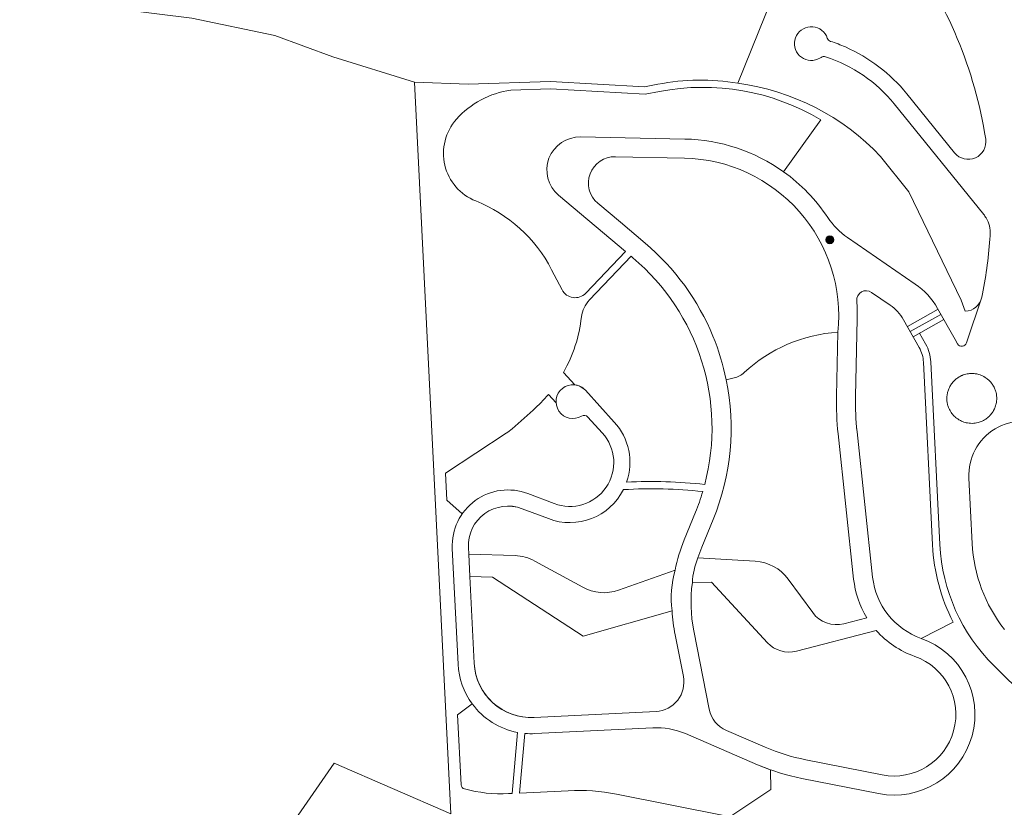
# Model space of a CAD drawing. Units: millimetres. Extents: x -5114 to 15062, y 997 to 17190.
# Drawn here: x 4298 to 4969, y 13822 to 14360 of the extents above; entities that cross this region are included whole.
import ezdxf

# ---------------------------------------------------------------- set-up
doc = ezdxf.new("R2010")
doc.units = ezdxf.units.MM
for name, color, linetype in [('Quadras', 1, 'Continuous'), ('Texto Logradouros', 2, 'Continuous'), ('Área Militar', 4, 'Continuous')]:
    doc.layers.add(name, color=color, linetype=linetype)

msp = doc.modelspace()

# ---------------------------------------------------------------- hatches: boundary and pattern name
at = {"layer": 'Texto Logradouros', "linetype": 'Continuous', "lineweight": 0}
msp.add_hatch(color=256, dxfattribs=at).paths.add_polyline_path([(4852.87, 14209.48, 1), (4847.45, 14209.48, 1)])

# ---------------------------------------------------------------- linework, layer by layer
at = {"layer": 'Quadras', "linetype": 'Continuous', "lineweight": 0}
for p, q in [((4813.14, 14380.14), (4787.36, 14316.22)), ((4603.71, 14315.61), (4567.07, 14316.9)), ((4659.81, 14317.33), (4603.71, 14315.61)), ((4723.91, 14313.73), (4659.81, 14317.33)), ((4733, 14315.52), (4723.91, 14313.73)), ((4902.56, 14309.08), (4935.18, 14268.78)), ((4894.01, 14302.16), (4955.01, 14226.79)), ((4751.28, 14278.17), (4680.25, 14279.61)), ((4751.02, 14265.18), (4703.99, 14266.13)), ((4884.78, 14266.21), (4903.95, 14242.2)), ((4903.95, 14242.2), (4939.61, 14168.23)), ((4692.02, 14234.37), (4707.39, 14221.4)), ((4707.39, 14221.4), (4724.25, 14207.18)), ((4862.17, 14211.03), (4908.35, 14179.33)), ((4939.61, 14168.23), (4942.48, 14160.74)), ((4953.68, 14170.28), (4943.22, 14139.3)), ((4923.93, 14162.1), (4903.01, 14150.33)), ((4935.56, 14141.44), (4923.63, 14162.63)), ((4867.69, 14102.57), (4868.83, 14155.6)), ((4925.89, 14158.61), (4904.98, 14146.84)), ((4927.85, 14155.13), (4906.94, 14143.36)), ((4937.23, 14138.47), (4935.56, 14141.44)), ((4683.53, 14106.89), (4703.23, 14085.24)), ((4658.34, 14104.1), (4663.55, 14098.37)), ((4633.68, 14080.65), (4648, 14093.41)), ((4685.28, 14088.62), (4695.09, 14077.84)), ((4685.28, 14088.62), (4695.09, 14077.84)), ((4868.7, 14078.62), (4879.31, 13979.51)), ((4588.31, 14050.37), (4629.63, 14077.54)), ((4855.78, 14077.24), (4866.38, 13978.13)), ((4589.22, 14031.95), (4588.31, 14050.37)), ((4599.62, 14022.61), (4589.22, 14031.95)), ((4644.34, 14036.42), (4662.23, 14029.61)), ((4640.42, 14026.14), (4658.31, 14019.33)), ((4750.9, 14004.82), (4758.58, 14023.65)), ((4762.91, 13999.85), (4770.62, 14018.74)), ((4592.86, 13999.03), (4596.77, 13920.21)), ((4604.07, 13995.14), (4604.83, 13979.85)), ((4744.68, 13940.21), (4750.31, 13911.71)), ((4757.43, 13942.73), (4767.99, 13889.32)), ((4962.09, 13918.93), (5055.05, 13827.01)), ((4648.65, 13883.74), (4731.68, 13887.86)), ((4649.19, 13872.75), (4729.46, 13876.73)), ((4800.92, 13851.55), (4751.7, 13872.73)), ((4806.05, 13863.49), (4779.71, 13874.83)), ((4833.69, 13854.93), (4885.89, 13844.63)), ((4831.17, 13842.18), (4883.38, 13831.88))]:
    msp.add_line(p, q, dxfattribs=at)
for points in [[(4848.44, 14346.92, 0.299084), (4838.51, 14354.73, 0.297328), (4827.44, 14348.78, 0.297386), (4828.42, 14336.25, 0.297386), (4840.29, 14332.11, 0.092377), (4844.15, 14333.87)], [(4959.43, 14212.97, 0.150367), (4956.67, 14224.41, 0.036388), (4955.01, 14226.79)], [(4953.68, 14170.28, 0.033353), (4959.22, 14209.87, 0.002587), (4959.43, 14212.97)], [(4911.29, 14145.81), (4915.45, 14138.43, -0.116278), (4918.95, 14126.3), (4925.14, 14001.62)], [(5052.31, 14062.59, -0.099341), (5000.71, 14080.72, 0.597914), (4944.91, 14047.02), (4947.21, 14002.42, 0.155513), (4969.11, 13943.82)], [(4635.62, 13994.13), (4604.07, 13995.14), (4603.85, 13999.57, -0.541202), (4640.42, 14026.14), (4658.31, 14019.33, 0.384057), (4709.5, 14039.15, -0.041281), (4763.55, 14037.77, -0.024634), (4758.58, 14023.65), (4750.9, 14004.82, 0.047549), (4744.72, 13984.29), (4706.22, 13970.58, -0.214218), (4681.72, 13972.54), (4649.09, 13990.44, 0.117964), (4635.62, 13994.13, -0.303897)], [(4604.83, 13979.85), (4620.27, 13979.36), (4681.94, 13939.13), (4742.67, 13956.54, 0.03646), (4744.68, 13940.21), (4750.31, 13911.71, -0.457551), (4731.68, 13887.86), (4648.65, 13883.74, -0.414214), (4607.76, 13920.75), (4604.83, 13979.85)], [(4756.45, 13975.69), (4769.48, 13975.99), (4807.61, 13934.73, 0.276651), (4827.34, 13928.95), (4881.8, 13943.14, 0.127587), (4908.02, 13925.44, -0.92992), (4885.89, 13844.63), (4833.69, 13854.93, -0.052938), (4806.05, 13863.49), (4779.71, 13874.83, -0.247163), (4767.99, 13889.32), (4757.43, 13942.73, -0.083006), (4756.45, 13975.69, -5.625376)]]:
    msp.add_lwpolyline(points, format="xyb", dxfattribs=at)
for points in [[(4844.01, 14291.32), (4818.64, 14255.83, 0.15123), (4751.28, 14278.17), (4680.25, 14279.61, 0.706738), (4665.29, 14239.92), (4710.85, 14201.48), (4683.76, 14173.09, -0.514822), (4667.65, 14175.39), (4660.55, 14189.09, 0.180128), (4608.85, 14235.96, -0.519499), (4595.65, 14291.69, -0.17944), (4632.78, 14311.5), (4659.74, 14312.33, -0.015319), (4659.74, 14312.33), (4724.26, 14308.71), (4733.96, 14310.62, -0.183862)], [(4668.62, 14119, 0.100551), (4680.86, 14156.89, -0.16389), (4686.26, 14168.46), (4714.68, 14198.25), (4715.87, 14197.24, -0.28904), (4764.91, 14042.65, 0.040058), (4711.66, 14044.28, 0.274176), (4703.23, 14085.24), (4683.53, 14106.89, 0.182721), (4676.28, 14110.58), (4668.62, 14119)], [(4934.15, 13948.8), (4912.36, 13937.69, -0.288704), (4879.31, 13979.51), (4868.7, 14078.62, -0.032075), (4867.69, 14102.57, 0), (4868.83, 14155.6, 0.025384), (4868.48, 14167.77, -0.631232), (4878.64, 14173.65), (4891.22, 14165.01, -0.114639), (4900.39, 14154.99), (4911.09, 14135.97, -0.116278), (4913.96, 14126.05), (4920.15, 14001.37, 0.105793)], [(4779.51, 14114.07), (4784.98, 14115.36, 0.12969), (4791.73, 14118.96, -0.172185), (4855.63, 14146.46), (4854.69, 14102.85, 0.032075), (4855.78, 14077.24), (4866.38, 13978.13, 0.111792), (4875.38, 13951.8), (4859.66, 13947.7, -0.307516), (4838.48, 13955.24), (4821.73, 13978.1, 0.223956), (4799.25, 13990.33), (4760.27, 13992.56, -0.019562), (4762.94, 13999.91), (4770.62, 14018.74, 0.148662)], [(4633.58, 13831.92), (4631.22, 13831.81, -0.078508), (4601.09, 13835.05, -0.326706), (4598.86, 13837.8), (4596.49, 13885.66), (4606.47, 13893.02, 0.188739), (4637.3, 13873.58)], [(4809.72, 13848.09, -0.015764), (4800.92, 13851.55), (4751.7, 13872.73, 0.114472), (4729.46, 13876.73), (4649.19, 13872.75, -0.034705), (4642.26, 13872.89), (4638.62, 13832.17), (4671.91, 13833.83, -0.061163), (4704.72, 13831.44), (4780.18, 13816.56, 0.198912), (4783.93, 13817.31), (4809.86, 13834.69)]]:
    msp.add_lwpolyline(points, format="xyb", close=True, dxfattribs=at)
msp.add_lwpolyline([(4939.1, 14116.43), (4938.44, 14116.07), (4937.93, 14115.76), (4937.3, 14115.35), (4936.75, 14114.96), (4936.25, 14114.58), (4935.87, 14114.26), (4935.34, 14113.79), (4934.82, 14113.28), (4934.39, 14112.84), (4933.98, 14112.37), (4933.48, 14111.77), (4933.08, 14111.22), (4932.65, 14110.6), (4932.38, 14110.16), (4932, 14109.51), (4931.6, 14108.75), (4931.22, 14107.91), (4930.95, 14107.2), (4930.73, 14106.58), (4930.54, 14105.96), (4930.37, 14105.3), (4930.25, 14104.77), (4930.16, 14104.32), (4930.02, 14103.4), (4929.96, 14102.78), (4929.92, 14102.25), (4929.9, 14101.65), (4929.9, 14101.01), (4929.94, 14100.18), (4930, 14099.44), (4930.09, 14098.76), (4930.19, 14098.17), (4930.31, 14097.61), (4930.45, 14097.03), (4930.59, 14096.53), (4930.85, 14095.72), (4931.02, 14095.24), (4931.28, 14094.6), (4931.28, 14094.6), (4931.69, 14093.73), (4932.07, 14093), (4932.33, 14092.56), (4932.85, 14091.75), (4932.85, 14091.75), (4933.41, 14090.97), (4933.72, 14090.58), (4933.72, 14090.58), (4934.52, 14089.67), (4934.91, 14089.27), (4935.48, 14088.73), (4935.88, 14088.37), (4936.42, 14087.93), (4936.82, 14087.63), (4937.29, 14087.3), (4937.73, 14087.01), (4938.17, 14086.73), (4938.64, 14086.46), (4939.13, 14086.2), (4939.79, 14085.88), (4940.58, 14085.54), (4941.53, 14085.19), (4942.42, 14084.92), (4943.1, 14084.75), (4944.08, 14084.56), (4945.04, 14084.42), (4945.93, 14084.35), (4947.2, 14084.32), (4948.29, 14084.38), (4949.19, 14084.48), (4950.22, 14084.65), (4951.26, 14084.89), (4952.03, 14085.11), (4952.53, 14085.28), (4953.27, 14085.56), (4954.07, 14085.91), (4954.78, 14086.26), (4955.65, 14086.75), (4956.41, 14087.23), (4956.95, 14087.62), (4957.59, 14088.1), (4958.38, 14088.78), (4958.87, 14089.26), (4959.29, 14089.69), (4959.8, 14090.26), (4960.38, 14090.96), (4960.78, 14091.51), (4960.78, 14091.51), (4961.36, 14092.39), (4961.36, 14092.39), (4961.75, 14093.05), (4961.75, 14093.05), (4962.34, 14094.22), (4962.57, 14094.75), (4962.87, 14095.5), (4963.09, 14096.16), (4963.37, 14097.11), (4963.5, 14097.68), (4963.7, 14098.77), (4963.84, 14099.92), (4963.87, 14100.44), (4963.89, 14101.07), (4963.89, 14101.63), (4963.87, 14102.22), (4963.82, 14102.97), (4963.74, 14103.65), (4963.63, 14104.35), (4963.47, 14105.09), (4963.24, 14106), (4963.1, 14106.46), (4962.87, 14107.15), (4962.67, 14107.67), (4962.4, 14108.29), (4962.1, 14108.93), (4961.66, 14109.74), (4961.29, 14110.36), (4960.95, 14110.88), (4960.35, 14111.71), (4959.86, 14112.31), (4959.46, 14112.77), (4958.93, 14113.33), (4958.3, 14113.93), (4957.85, 14114.33), (4957.3, 14114.77), (4956.77, 14115.16), (4956, 14115.68), (4956, 14115.68), (4955.01, 14116.26), (4954.14, 14116.7), (4953.48, 14116.99), (4953.48, 14116.99), (4952.6, 14117.34), (4951.6, 14117.66), (4951.6, 14117.66), (4950.27, 14117.98), (4949.2, 14118.17), (4948.49, 14118.25), (4947.86, 14118.29), (4947.27, 14118.32), (4947.27, 14118.32), (4946.48, 14118.32), (4945.23, 14118.24), (4944.68, 14118.18), (4943.72, 14118.02), (4942.95, 14117.86), (4942.24, 14117.67), (4941.11, 14117.31), (4941.11, 14117.31), (4940.37, 14117.02), (4939.96, 14116.84), (4939.6, 14116.68), (4939.1, 14116.43)], dxfattribs=at)
for centre, radius, start, end in [((4660.01, 14231.56), 300, 8.94288, 36.20644), ((4837.53, 14343.27), 11.5, 18.52072, 85.12119), ((4851.73, 14348.12), 3.5, 200.05365, 251.96456), ((4816.28, 14239.25), 111, 66.39621, 71.96456), ((4816.28, 14239.25), 111, 38.98789, 66.39621), ((4846.17, 14331), 3.5, 71.95835, 125.13186), ((4816.28, 14239.25), 100, 38.98789, 71.95835), ((4762.03, 14171.59), 146.84, 80.06658, 101.40219), ((4765.84, 14154.43), 163.22, 43.22472, 82.42504), ((4944.51, 14276.33), 12, 218.98789, 8.94288), ((4703.63, 14248.13), 18, 88.84285, 229.844), ((4748.59, 14157.59), 107.62, 354.06533, 88.70711), ((4748.86, 14158.2), 120, 33.5907, 54.44425), ((4890.47, 14252.25), 50, 213.5907, 235.53112), ((4617.85, 14081.07), 165, 22.30171, 49.844), ((4880.05, 14138.11), 50, 29.37205, 55.53112), ((4941.93, 14172.73), 12, 272.59075, 348.21284), ((4617.85, 14081.07), 165, 11.53607, 22.30171), ((4940.06, 14140.06), 3.25, 209.37205, 346.41297), ((4675.02, 14099.15), 11.5, 42.29861, 300.76157), ((4581.49, 14168.08), 100, 311.69079, 320.22182), ((5054.64, 14098.52), 200, 178.76044, 186.10907), ((5054.64, 14098.52), 187, 178.76044, 186.10907), ((4682.7, 14086.26), 3.5, 42.29861, 120.76157), ((4682.7, 14086.26), 3.5, 42.29861, 120.76157), ((4610.4, 14106.79), 35, 303.32812, 311.69079), ((4672.9, 14057.65), 30, 249.15295, 42.29861), ((4672.9, 14057.65), 30, 249.15295, 42.29861), ((4630.81, 14000.91), 38, 69.15295, 182.84234), ((4630.81, 14000.91), 27, 69.15295, 182.84234), ((5049.99, 14007.81), 125, 182.84234, 225.3192), ((4808.45, 13972.79), 52.08, 157.68895, 176.80574), ((4811.03, 13965.43), 68.94, 164.12234, 187.40646), ((4929.03, 13984.83), 50, 186.10907, 250.52371), ((4894.02, 13885.84), 55, 258.84222, 70.52371), ((4646.71, 13922.69), 50, 182.84234, 216.39965), ((4646.71, 13922.69), 39, 182.84234, 272.84234), ((4730.69, 13907.83), 20, 272.84234, 11.18844), ((4787.61, 13893.2), 20, 191.18844, 246.72108), ((4731.94, 13826.8), 50, 66.72108, 92.84234), ((4860.2, 13989.34), 137, 246.72108, 258.84222), ((4860.2, 13989.34), 150, 246.72108, 258.84222)]:
    msp.add_arc(centre, radius, start, end, dxfattribs=at)
at = {"layer": 'Texto Logradouros', "linetype": 'Continuous', "lineweight": 0}
msp.add_circle((4850.16, 14209.48), 2.71, dxfattribs=at)
at = {"layer": 'Área Militar', "lineweight": 0}
for points in [[(4591.87, 13817.98), (4567.16, 14316.9), (4511.32, 14334.34), (4471.84, 14348.8), (4415.25, 14360.63), (4340.23, 14369.83), (4304.7, 14368.52), (4271.79, 14360.63), (4225.73, 14340.91), (4191.51, 14333.02), (4130.45, 14175.65), (4029.98, 14111.42), (3905.4, 14011.05), (3893.34, 13934.77), (3837.08, 13794), (3704.46, 13697.9), (3616.05, 13641.7)], [(4461.78, 13779.34), (4512.37, 13852.57), (4591.87, 13817.98)]]:
    msp.add_lwpolyline(points, dxfattribs=at)

doc.saveas('drawing.dxf')
